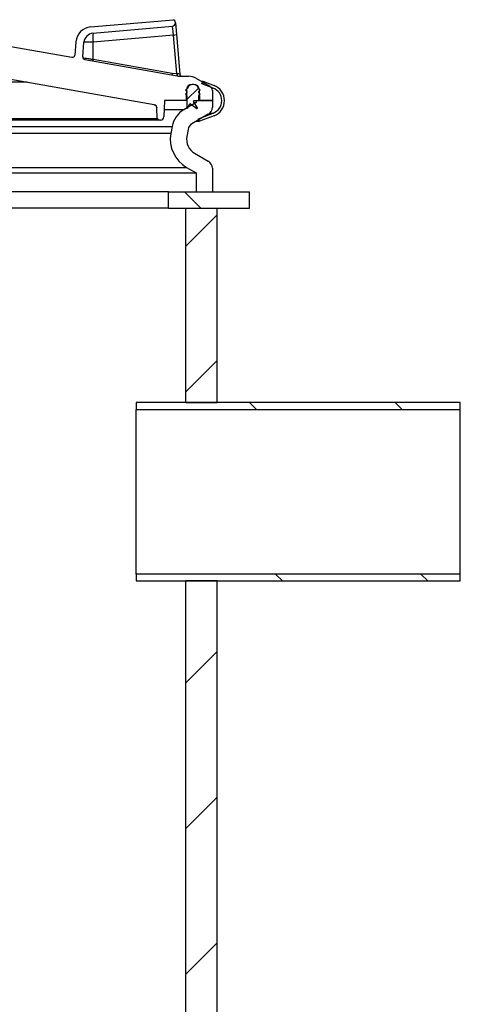
# Model space of a CAD drawing. Units: millimetres. Extents: x 41330 to 46426, y 51793 to 59778.
# Drawn here: x 45759 to 46031, y 53642 to 54250 of the extents above; entities that cross this region are included whole.
import ezdxf

# ---------------------------------------------------------------- set-up
doc = ezdxf.new("R2010")
doc.units = ezdxf.units.MM
doc.header["$LTSCALE"] = 0.4
pattern_1 = [(45, (40893.75, 51656.715), (-44.9013, 44.9013), [])]
pattern_2 = [(135, (40893.75, 51656.715), (-44.9013, -44.9013), [])]

msp = doc.modelspace()

# ---------------------------------------------------------------- hatches: boundary and pattern name
at = {"linetype": 'Continuous', "lineweight": 18}
h = msp.add_hatch(dxfattribs=at)
h.set_pattern_fill('AR-PARQ1', scale=20, angle=90, style=0)
h.set_pattern_definition([(180, (40894, 51657), (-6096, -6096), [6096, -6096]), (180, (40894, 52673), (-6096, -6096), [6096, -6096]), (180, (40894, 53689), (-6096, -6096), [6096, -6096]), (180, (40894, 54705), (-6096, -6096), [6096, -6096]), (180, (40894, 55721), (-6096, -6096), [6096, -6096]), (180, (40894, 56737), (-6096, -6096), [6096, -6096]), (180, (40894, 57753), (-6096, -6096), [6096, -6096]), (90, (34798, 51657), (6096, 6096), [6096, -6096]), (90, (33782, 51657), (6096, 6096), [6096, -6096]), (90, (32766, 51657), (6096, 6096), [6096, -6096]), (90, (31750, 51657), (6096, 6096), [6096, -6096]), (90, (30734, 51657), (6096, 6096), [6096, -6096]), (90, (29718, 51657), (6096, 6096), [6096, -6096]), (90, (28702, 51657), (6096, 6096), [6096, -6096])])
edge = h.paths.add_edge_path(flags=0)
edge.add_line((45847.9158536, 54189.7310526), (45848.2674988, 54199.8008516))
edge.add_line((45848.2674988, 54199.8008516), (45861.5984495, 54199.8008516))
edge.add_line((45861.5984495, 54199.8008516), (45861.8297001, 54206.4229999))
edge.add_arc((45865.3275679, 54206.3008516), 3.5, 90, 178, ccw=False)
edge.add_line((45865.3275679, 54209.8008516), (45866.3693311, 54209.8008516))
edge.add_arc((45866.3693311, 54206.3008516), 3.5, 2, 90, ccw=False)
edge.add_line((45869.867199, 54206.4229999), (45870.0984495, 54199.8008516))
edge.add_line((45870.0984495, 54199.8008516), (45877.8484495, 54199.8008516))
edge.add_line((45877.8484495, 54199.8008516), (45877.8484495, 54206.0688008))
edge.add_arc((45874.8484495, 54206.0688008), 3, 0, 60)
edge.add_line((45876.3484495, 54208.666877), (45868.044602, 54213.4611057))
edge.add_arc((45863.044602, 54204.8008516), 10, 60, 90)
edge.add_line((45863.044602, 54214.8008516), (45859.5982228, 54214.8008516))
edge.add_arc((45859.5982228, 54234.8008516), 20, 260, 270, ccw=False)
edge.add_line((45856.1252593, 54215.1046966), (45799.0676319, 54225.1654957))
edge.add_arc((45799.3281042, 54226.6427073), 1.5, 175, 260, ccw=False)
edge.add_line((45797.8338122, 54226.773441), (45798.6314226, 54235.8901696))
edge.add_arc((45804.6085908, 54235.3672351), 6, 95, 175, ccw=False)
edge.add_line((45804.0856563, 54241.3444033), (45853.2046831, 54245.6417613))
edge.add_arc((45853.0303716, 54247.6341507), 2, 275, 365)
edge.add_line((45855.022761, 54247.8084622), (45854.9356053, 54248.8046569))
edge.add_arc((45853.9394106, 54248.7175012), 1, 5, 95)
edge.add_line((45853.8522548, 54249.7136959), (45802.7447172, 54245.2423657))
edge.add_arc((45803.6162746, 54235.2804187), 10, 95, 175)
edge.add_line((45793.6543277, 54236.1519762), (45792.9326488, 54227.9031491))
edge.add_arc((45791.4383568, 54228.0338827), 1.5, 260, 355, ccw=False)
edge.add_line((45791.1778845, 54226.5566711), (45734.464401, 54236.5567884))
edge.add_arc((45717.0995832, 54138.0760131), 100, 80, 90)
edge.add_line((45717.0995832, 54238.0760131), (45584.5973159, 54238.0760131))
edge.add_arc((45584.5973159, 54138.0760131), 100, 90, 100)
edge.add_line((45567.2324981, 54236.5567884), (45510.5190146, 54226.5566711))
edge.add_arc((45510.2585423, 54228.0338827), 1.5, 185, 280, ccw=False)
edge.add_line((45508.7642503, 54227.9031491), (45508.0425714, 54236.1519762))
edge.add_arc((45498.0806244, 54235.2804187), 10, 5, 85)
edge.add_line((45498.9521819, 54245.2423657), (45447.8446442, 54249.7136959))
edge.add_arc((45447.7574885, 54248.7175012), 1, 85, 175)
edge.add_line((45446.7612938, 54248.8046569), (45446.6741381, 54247.8084622))
edge.add_arc((45448.6665275, 54247.6341507), 2, 175, 265)
edge.add_line((45448.492216, 54245.6417613), (45497.6112428, 54241.3444033))
edge.add_arc((45497.0883083, 54235.3672351), 6, 5, 85, ccw=False)
edge.add_line((45503.0654765, 54235.8901696), (45503.8630869, 54226.773441))
edge.add_arc((45502.3687949, 54226.6427073), 1.5, -80, 5, ccw=False)
edge.add_line((45502.6292671, 54225.1654957), (45445.5716398, 54215.1046966))
edge.add_arc((45442.0986763, 54234.8008516), 20, 270, 280, ccw=False)
edge.add_line((45442.0986763, 54214.8008516), (45438.6522971, 54214.8008516))
edge.add_arc((45438.6522971, 54204.8008516), 10, 90, 120)
edge.add_line((45433.6522971, 54213.4611057), (45425.3484495, 54208.666877))
edge.add_arc((45426.8484495, 54206.0688008), 3, 120, 180)
edge.add_line((45423.8484495, 54206.0688008), (45423.8484495, 54199.8008516))
edge.add_line((45423.8484495, 54199.8008516), (45431.5984495, 54199.8008516))
edge.add_line((45431.5984495, 54199.8008516), (45431.8297001, 54206.4229999))
edge.add_arc((45435.3275679, 54206.3008516), 3.5, 90, 178, ccw=False)
edge.add_line((45435.3275679, 54209.8008516), (45436.3693311, 54209.8008516))
edge.add_arc((45436.3693311, 54206.3008516), 3.5, 2, 90, ccw=False)
edge.add_line((45439.867199, 54206.4229999), (45440.0984495, 54199.8008516))
edge.add_line((45440.0984495, 54199.8008516), (45453.4294003, 54199.8008516))
edge.add_line((45453.4294003, 54199.8008516), (45453.7810454, 54189.7310526))
edge.add_arc((45455.7798271, 54189.8008516), 2, 182, 270)
edge.add_line((45455.7798271, 54187.8008516), (45456.8827608, 54187.8008516))
edge.add_arc((45456.8827608, 54188.8008516), 1, 270, 358)
edge.add_line((45457.8821516, 54188.7659521), (45458.1137851, 54195.3990678))
edge.add_arc((45460.1125668, 54195.3292688), 2, 100, 178, ccw=False)
edge.add_line((45459.7652704, 54197.2988844), (45607.1908801, 54223.293997))
edge.add_arc((45607.8141383, 54224.0760131), 1, 231.4455394159, 270)
edge.add_line((45607.8141383, 54223.0760131), (45609.8827608, 54223.0760131))
edge.add_arc((45609.8827608, 54224.0760131), 1, 270, 358)
edge.add_line((45610.8821516, 54224.0411136), (45611.1471042, 54231.6283623))
edge.add_arc((45612.6461904, 54231.5760131), 1.5, 90, 178, ccw=False)
edge.add_line((45612.6461904, 54233.0760131), (45689.0507087, 54233.0760131))
edge.add_arc((45689.0507087, 54231.5760131), 1.5, 2, 90, ccw=False)
edge.add_line((45690.5497949, 54231.6283623), (45690.8147475, 54224.0411136))
edge.add_arc((45691.8141383, 54224.0760131), 1, 182, 270)
edge.add_line((45691.8141383, 54223.0760131), (45693.8827608, 54223.0760131))
edge.add_arc((45693.8827608, 54224.0760131), 1, 270, 308.5544605841)
edge.add_line((45694.506019, 54223.293997), (45841.9316287, 54197.2988844))
edge.add_arc((45841.5843323, 54195.3292688), 2, 2, 80, ccw=False)
edge.add_line((45843.583114, 54195.3990678), (45843.8147475, 54188.7659521))
edge.add_arc((45844.8141383, 54188.8008516), 1, 182, 270)
edge.add_line((45844.8141383, 54187.8008516), (45845.917072, 54187.8008516))
edge.add_arc((45845.917072, 54189.8008516), 2, 270, 358)
h = msp.add_hatch(dxfattribs=at)
h.set_pattern_fill('ANSI31', scale=20, style=0)
h.set_pattern_definition(pattern_1)
edge = h.paths.add_edge_path(flags=0)
edge.add_line((45871.9489079, 54211.7733057), (45871.3484495, 54210.1828812))
edge.add_line((45871.3484495, 54210.1828812), (45878.280099, 54207.5658649))
edge.add_arc((45875.3484495, 54199.8008516), 8.3, -69.3161729347, 69.3161729347, ccw=False)
edge.add_line((45878.280099, 54192.0358383), (45869.3484495, 54188.6637301))
edge.add_line((45869.3484495, 54188.6637301), (45869.9489079, 54187.0733057))
edge.add_line((45869.9489079, 54187.0733057), (45878.8805574, 54190.4454139))
edge.add_arc((45875.3484495, 54199.8008516), 10, 290.6838270653, 429.3161729347)
edge.add_line((45878.8805574, 54209.1562893), (45871.9489079, 54211.7733057))
h = msp.add_hatch(dxfattribs=at)
h.set_pattern_fill('ANSI31', scale=20, style=0)
h.set_pattern_definition(pattern_1)
edge = h.paths.add_edge_path(flags=0)
edge.add_line((45864.3251847, 54197.8732258), (45868.3065392, 54195.0379398))
edge.add_arc((45868.4225553, 54195.2008516), 0.2, 234.5437715424, 389.9999999999)
edge.add_line((45868.5957604, 54195.3008516), (45866.2574918, 54199.3508516))
edge.add_arc((45866.5172994, 54199.5008516), 0.3, 90, 210, ccw=False)
edge.add_line((45866.5172994, 54199.8008516), (45869.3984495, 54199.8008516))
edge.add_arc((45869.3984495, 54200.0008516), 0.2, 270, 360)
edge.add_line((45869.5984495, 54200.0008516), (45869.5984495, 54203.0008516))
edge.add_line((45869.5984495, 54203.0008516), (45870.3984495, 54203.8008516))
edge.add_line((45870.3984495, 54203.8008516), (45869.5984495, 54204.6008516))
edge.add_line((45869.5984495, 54204.6008516), (45869.5984495, 54205.5008516))
edge.add_line((45869.5984495, 54205.5008516), (45870.3984495, 54206.3008516))
edge.add_line((45870.3984495, 54206.3008516), (45869.3743827, 54207.3249184))
edge.add_arc((45865.8474501, 54206.0508516), 3.75, 19.8617132536, 160.1890745628)
edge.add_line((45862.3193895, 54207.3217916), (45861.2984495, 54206.3008516))
edge.add_line((45861.2984495, 54206.3008516), (45862.0984495, 54205.5008516))
edge.add_line((45862.0984495, 54205.5008516), (45862.0984495, 54204.6008516))
edge.add_line((45862.0984495, 54204.6008516), (45861.2984495, 54203.8008516))
edge.add_line((45861.2984495, 54203.8008516), (45862.0984495, 54203.0008516))
edge.add_line((45862.0984495, 54203.0008516), (45862.0984495, 54195.2008516))
edge.add_arc((45862.2984495, 54195.2008516), 0.2, 180, 330)
edge.add_line((45862.4716546, 54195.1008516), (45864.0359634, 54197.810314))
edge.add_arc((45864.2091685, 54197.710314), 0.2, 54.5437715423, 150, ccw=False)
h = msp.add_hatch(dxfattribs=at)
h.set_pattern_fill('ANSI31', scale=20, style=0)
h.set_pattern_definition(pattern_1)
edge = h.paths.add_edge_path(flags=0)
edge.add_line((45867.8484495, 54155.2146818), (45867.8484495, 54143.504845))
edge.add_line((45867.8484495, 54143.504845), (45877.8484495, 54143.504845))
edge.add_line((45877.8484495, 54143.504845), (45877.8484495, 54158.1014332))
edge.add_arc((45872.8484495, 54158.1014332), 5, 0, 60)
edge.add_line((45875.3484495, 54162.4315602), (45866.9124247, 54167.3021014))
edge.add_arc((45871.9124247, 54175.9623554), 10, 170, 240, ccw=False)
edge.add_line((45862.0643472, 54177.6988372), (45862.8356531, 54182.0731303))
edge.add_arc((45867.7596918, 54181.2048894), 5, 120, 170, ccw=False)
edge.add_line((45865.2596918, 54185.5350164), (45875.3484495, 54191.3597634))
edge.add_arc((45872.8484495, 54195.6898904), 5, 300, 360)
edge.add_line((45877.8484495, 54195.6898904), (45877.8484495, 54199.8008516))
edge.add_line((45877.8484495, 54199.8008516), (45867.8484495, 54199.8008516))
edge.add_line((45867.8484495, 54199.8008516), (45867.8484495, 54198.5766418))
edge.add_line((45867.8484495, 54198.5766418), (45860.2596918, 54194.1952705))
edge.add_arc((45867.7596918, 54181.2048894), 15, 120, 170)
edge.add_line((45852.9875755, 54183.8096121), (45852.2162696, 54179.435319))
edge.add_arc((45871.9124247, 54175.9623554), 20, 170, 240)
edge.add_line((45861.9124247, 54158.6418474), (45867.8484495, 54155.2146818))
h = msp.add_hatch(dxfattribs=at)
h.set_pattern_fill('ANSI31', scale=20, angle=90, style=0)
h.set_pattern_definition(pattern_2)
h.paths.add_polyline_path([(45850.8484495, 54133.504845), (45900.8484495, 54133.504845), (45900.8484495, 54143.504845), (45850.8484495, 54143.504845)], flags=0)
h = msp.add_hatch(dxfattribs=at)
h.set_pattern_fill('ANSI31', scale=20, style=0)
h.set_pattern_definition(pattern_1)
h.paths.add_polyline_path([(45880.8484495, 54133.504845), (45861.5484495, 54133.504845), (45861.5484495, 54013.504845), (45880.8484495, 54013.504845)], flags=0)
h = msp.add_hatch(dxfattribs=at)
h.set_pattern_fill('ANSI31', scale=20, angle=90, style=0)
h.set_pattern_definition(pattern_2)
h.paths.add_polyline_path([(45830.8484495, 54009.204845), (46030.8484495, 54009.204845), (46030.8484495, 54013.504845), (45830.8484495, 54013.504845)], flags=0)
h = msp.add_hatch(dxfattribs=at)
h.set_pattern_fill('ANSI31', scale=20, angle=90, style=0)
h.set_pattern_definition(pattern_2)
h.paths.add_polyline_path([(45830.8484495, 53903.504845), (46030.8484495, 53903.504845), (46030.8484495, 53907.804845), (45830.8484495, 53907.804845)], flags=0)
h = msp.add_hatch(dxfattribs=at)
h.set_pattern_fill('ANSI31', scale=20, style=0)
h.set_pattern_definition(pattern_1)
h.paths.add_polyline_path([(45861.5484495, 53903.504845), (45861.5484495, 53563.504845), (45880.8484495, 53563.504845), (45880.8484495, 53903.504845)], flags=0)

# ---------------------------------------------------------------- linework, layer by layer
at = {"color": 7, "linetype": 'Continuous', "lineweight": 25}
for p, q in [((45802.7447172, 54245.2423657), (45853.8522548, 54249.7136959)), ((45855.022761, 54247.8084622), (45854.9356053, 54248.8046569)), ((45855.022761, 54247.8084622), (45855.654193, 54240.5911616)), ((45804.0856563, 54241.3444033), (45853.2046831, 54245.6417613)), ((45734.464401, 54236.5567884), (45791.1778845, 54226.5566711)), ((45793.6543277, 54236.1519762), (45792.9326488, 54227.9031491)), ((45797.8338122, 54226.773441), (45798.6314226, 54235.8901696)), ((45804.2260999, 54225.3329837), (45804.3067461, 54235.9093384)), ((45853.8354518, 54240.2425386), (45804.3067461, 54235.9093384)), ((45855.9183893, 54216.4344545), (45853.8354518, 54240.2425386)), ((45855.654193, 54240.5911616), (45857.7907681, 54216.1699962)), ((45841.9316287, 54197.2988844), (45694.506019, 54223.293997)), ((45799.0676319, 54225.1654957), (45856.1252593, 54215.1046966)), ((45804.2260999, 54225.3329837), (45853.0354572, 54216.7126418)), ((45853.0354572, 54216.7126418), (45855.9183893, 54216.4344545)), ((45855.9183893, 54216.4344545), (45856.104355, 54216.4179315)), ((45857.7852509, 54216.1800332), (45857.7907681, 54216.1699962)), ((45859.5982228, 54214.8008516), (45863.044602, 54214.8008516)), ((45868.044602, 54213.4611057), (45876.3484495, 54208.666877)), ((45870.9679573, 54211.7733057), (45871.9489079, 54211.7733057)), ((45871.3484495, 54210.1828812), (45871.9489079, 54211.7733057)), ((45871.9489079, 54211.7733057), (45878.8805574, 54209.1562893)), ((45862.3193895, 54207.3217916), (45861.2984495, 54206.3008516)), ((45861.2984495, 54206.3008516), (45862.0984495, 54205.5008516)), ((45862.0984495, 54204.6008516), (45861.2984495, 54203.8008516)), ((45861.8297001, 54206.4229999), (45861.5984495, 54199.8008516)), ((45862.0984495, 54204.6008516), (45861.7660692, 54204.6008516)), ((45862.0984495, 54205.5008516), (45861.7974979, 54205.5008516)), ((45862.3193895, 54207.3217916), (45861.9797804, 54207.3217916)), ((45862.0984495, 54205.5008516), (45862.0984495, 54204.6008516)), ((45866.3693311, 54209.8008516), (45865.3275679, 54209.8008516)), ((45870.3984495, 54206.3008516), (45869.3743827, 54207.3249184)), ((45869.5984495, 54205.5008516), (45870.3984495, 54206.3008516)), ((45869.5984495, 54204.6008516), (45869.5984495, 54205.5008516)), ((45870.3984495, 54203.8008516), (45869.5984495, 54204.6008516)), ((45870.0984495, 54199.8008516), (45869.867199, 54206.4229999)), ((45878.280099, 54207.5658649), (45871.3484495, 54210.1828812)), ((45877.8484495, 54206.0688008), (45877.8484495, 54199.8008516)), ((45848.2674988, 54199.8008516), (45847.9158536, 54189.7310526)), ((45861.5984495, 54199.8008516), (45848.2674988, 54199.8008516)), ((45867.8484495, 54198.5766418), (45860.2596918, 54194.1952705)), ((45861.2984495, 54203.8008516), (45862.0984495, 54203.0008516)), ((45862.0984495, 54203.0008516), (45861.710196, 54203.0008516)), ((45862.0984495, 54203.0008516), (45862.0984495, 54195.2008516)), ((45868.5957604, 54195.3008516), (45866.2574918, 54199.3508516)), ((45866.5172994, 54199.8008516), (45869.3984495, 54199.8008516)), ((45866.7044821, 54198.5766418), (45867.8484495, 54198.5766418)), ((45867.8484495, 54199.8008516), (45867.8484495, 54198.5766418)), ((45867.8484495, 54199.8008516), (45877.8484495, 54199.8008516)), ((45869.5984495, 54203.0008516), (45870.3984495, 54203.8008516)), ((45869.5984495, 54200.0008516), (45869.5984495, 54203.0008516)), ((45877.8484495, 54199.8008516), (45870.0984495, 54199.8008516)), ((45877.8484495, 54199.8008516), (45877.8484495, 54195.6898904)), ((45843.8147475, 54188.7659521), (45843.583114, 54195.3990678)), ((45862.4716546, 54195.1008516), (45864.0359634, 54197.810314)), ((45864.3251847, 54197.8732258), (45864.0931524, 54197.8732258)), ((45864.3251847, 54197.8732258), (45868.3065392, 54195.0379398)), ((45844.8141383, 54187.8008516), (45456.8827608, 54187.8008516)), ((45457.8821516, 54188.7659521), (45843.8147475, 54188.7659521)), ((45845.917072, 54187.8008516), (45844.8141383, 54187.8008516)), ((45875.3484495, 54191.3597634), (45865.2596918, 54185.5350164)), ((45867.9240869, 54187.0733057), (45869.9489079, 54187.0733057)), ((45869.3484495, 54188.6637301), (45878.280099, 54192.0358383)), ((45869.9489079, 54187.0733057), (45869.3484495, 54188.6637301)), ((45878.8805574, 54190.4454139), (45869.9489079, 54187.0733057)), ((45448.7093235, 54183.8096121), (45852.9875755, 54183.8096121)), ((45852.9875755, 54183.8096121), (45852.2162696, 54179.435319)), ((45862.8356531, 54182.0731303), (45862.0643472, 54177.6988372)), ((45852.2162696, 54179.435319), (45449.4806294, 54179.435319)), ((45866.9124247, 54167.3021014), (45875.3484495, 54162.4315602)), ((45439.7844744, 54158.6418474), (45861.9124247, 54158.6418474)), ((45861.9124247, 54158.6418474), (45867.8484495, 54155.2146818)), ((45877.8484495, 54158.1014332), (45877.8484495, 54143.504845)), ((45433.8484495, 54155.2146818), (45867.8484495, 54155.2146818)), ((45867.8484495, 54155.2146818), (45867.8484495, 54143.504845)), ((45850.8484495, 54143.504845), (45450.8484495, 54143.504845)), ((45850.8484495, 54133.504845), (45850.8484495, 54143.504845)), ((45850.8484495, 54143.504845), (45900.8484495, 54143.504845)), ((45867.8484495, 54143.504845), (45877.8484495, 54143.504845)), ((45900.8484495, 54133.504845), (45900.8484495, 54143.504845)), ((45850.8484495, 54133.504845), (45450.8484495, 54133.504845)), ((45850.8484495, 54133.504845), (45900.8484495, 54133.504845)), ((45861.5484495, 54013.504845), (45861.5484495, 54133.504845)), ((45861.5484495, 54133.504845), (45880.8484495, 54133.504845)), ((45880.8484495, 54013.504845), (45880.8484495, 54133.504845)), ((46030.8484495, 54013.504845), (45830.8484495, 54013.504845)), ((45830.8484495, 54013.504845), (45830.8484495, 54009.204845)), ((45861.5484495, 54013.504845), (45880.8484495, 54013.504845)), ((46030.8484495, 54009.204845), (46030.8484495, 54013.504845)), ((45830.8484495, 54009.204845), (46030.8484495, 54009.204845)), ((45830.8484495, 53907.804845), (45830.8484495, 54009.204845)), ((46030.8484495, 53907.804845), (46030.8484495, 54009.204845)), ((45830.8484495, 53907.804845), (45830.8484495, 53903.504845)), ((46030.8484495, 53907.804845), (45830.8484495, 53907.804845)), ((46030.8484495, 53903.504845), (46030.8484495, 53907.804845)), ((45830.8484495, 53903.504845), (46030.8484495, 53903.504845)), ((45880.8484495, 53903.504845), (45861.5484495, 53903.504845)), ((45861.5484495, 53563.504845), (45861.5484495, 53903.504845)), ((45880.8484495, 53563.504845), (45880.8484495, 53903.504845))]:
    msp.add_line(p, q, dxfattribs=at)
at = {"color": 8, "linetype": 'Continuous', "lineweight": 25}
for p, q in [((45763.4944208, 54211.1294804), (45750.1716101, 54211.1294804)), ((45877.4482186, 54207.5658649), (45878.280099, 54207.5658649)), ((45860.2596918, 54194.1952705), (45848.0717476, 54194.1952705)), ((45876.261352, 54192.0358383), (45878.280099, 54192.0358383))]:
    msp.add_line(p, q, dxfattribs=at)
at = {"color": 7, "linetype": 'Continuous', "lineweight": 25}
for centre, radius, start, end in [((45853.0303716, 54247.6341507), 2, 274.9999999999, 4.9999999999), ((45853.9394106, 54248.7175012), 1, 4.9999999999, 94.9999999999), ((45803.6162746, 54235.2804187), 10, 94.9999999999, 175.0000000001), ((45804.6085908, 54235.3672351), 6, 94.9999999999, 175.0000000001), ((45821.047859, 54238.6425634), 16.9627645, 170.7692653768, 189.2725422237), ((45853.8408886, 54245.1326087), 4.8900731, 269.9362988442, 291.7657885571), ((45791.4383568, 54228.0338827), 1.5, 259.9999999999, 355.0000000001), ((45799.3281042, 54226.6427073), 1.5, 175.0000000001, 259.9999999999), ((45859.5982228, 54234.8008516), 20, 259.9999999999, 270), ((45859.2787017, 54216.2988976), 1.4981735, 184.5506062422, 265.3123791096), ((45859.2857551, 54216.2918297), 1.4999166, 185.000045745, 213.335765058), ((45863.044602, 54204.8008516), 10, 59.9999999999, 90), ((45865.3275679, 54206.3008516), 3.5, 90, 178.0000000002), ((45865.8474501, 54206.0508516), 3.75, 19.8617132535, 160.1890745627), ((45866.3693311, 54206.3008516), 3.5, 1.9999999998, 90), ((45874.8484495, 54206.0688008), 3, 0.0000000042, 59.9999999999), ((45875.3484495, 54199.8008516), 8.3, 290.6838270654, 69.3161729346), ((45875.3484495, 54199.8008516), 10, 290.6838270654, 69.3161729346), ((45866.5172994, 54199.5008516), 0.3, 90, 210.0000000001), ((45869.3984495, 54200.0008516), 0.2, 270, 0), ((45841.5843323, 54195.3292688), 2, 1.9999999998, 79.9999999999), ((45867.7596918, 54181.2048894), 15, 120.0000000001, 169.9999999999), ((45862.2984495, 54195.2008516), 0.2, 179.9999999362, 329.9999999999), ((45864.2091685, 54197.710314), 0.2, 54.5437715422, 149.9999999999), ((45868.4225553, 54195.2008516), 0.2, 234.5437715426, 30.0000000001), ((45872.8484495, 54195.6898904), 5, 300.0000000001, 0.0000000021), ((45844.8141383, 54188.8008516), 1, 182.0000000002, 270), ((45845.917072, 54189.8008516), 2, 270, 358.0000000002), ((45867.7596918, 54181.2048894), 5, 120.0000000001, 169.9999999999), ((45871.9124247, 54175.9623554), 20, 169.9999999999, 239.9999999999), ((45871.9124247, 54175.9623554), 10, 169.9999999999, 239.9999999999), ((45872.8484495, 54158.1014332), 5, 0, 59.9999999999)]:
    msp.add_arc(centre, radius, start, end, dxfattribs=at)
at = {"color": 8, "linetype": 'Continuous', "lineweight": 25}
for centre, radius, start, end in [((45816.1405935, 54223.0892431), 12.1239238, 169.334949822, 174.3518609738), ((45865.0121871, 54214.4547572), 12.1877029, 169.3237527916, 174.2496287076), ((45868.0479601, 54216.0310107), 12.1362785, 178.0949774362, 184.2266778868), ((45861.9926858, 54216.233405), 5.8912214, 178.2050722231, 191.1980933025)]:
    msp.add_arc(centre, radius, start, end, dxfattribs=at)
at = {"color": 7, "linetype": 'Continuous', "lineweight": 25}
for centre, major_axis, ratio, start_param, end_param in [((45853.7276176, 54239.6645932), (-0.5229345, 5.9771682), 0.0264171391, 4.8069210188, 6.2831853072), ((45855.7716801, 54216.3008516), (2.0190945, -0.1322365), 0.0693804398, 0.0786689998, 1.4098227934)]:
    msp.add_ellipse(centre, major_axis=major_axis, ratio=ratio, start_param=start_param, end_param=end_param, dxfattribs=at)
for points, knots in [([(45804.3067461, 54235.9093384), (45803.6165741, 54235.9070195), (45802.2362299, 54235.9023817), (45800.4744014, 54235.8964255), (45799.2088512, 54235.8921331), (45798.6827772, 54235.8903442), (45798.6428314, 54235.8902084), (45798.6314226, 54235.8901696)], [0, 0, 0, 0, 0.2272846483, 0.454569331, 0.6818529784, 0.9091348645, 1, 1, 1, 1]), ([(45841.9299916, 54197.299173), (45842.0638894, 54197.2674566), (45842.2376393, 54197.2263005), (45842.5474614, 54197.0910314), (45842.9324662, 54196.8445381), (45843.3572288, 54196.3342311), (45843.5300354, 54195.8193439), (45843.5551232, 54195.4828739), (45843.5561944, 54195.4057828), (45843.5562225, 54195.4037607)], [0, 0, 0, 0, 0.11156202075, 0.14476634106, 0.29786532092, 0.54793820033, 0.89667874924, 0.99728988235, 1, 1, 1, 1]), ([(45843.583114, 54195.3990678), (45843.5818645, 54195.3992859), (45843.5794981, 54195.3996988), (45843.5636861, 54195.4024582), (45843.5562225, 54195.4037607)], [0, 0, 0, 0, 0.5279735304, 1, 1, 1, 1])]:
    msp.add_open_spline(points, degree=3, knots=knots, dxfattribs=at)
at = {"color": 8, "linetype": 'Continuous', "lineweight": 25}
msp.add_open_spline([(45798.0347921, 54226.3272357), (45798.0744287, 54226.3141381), (45798.2123048, 54226.2685779), (45799.2566338, 54226.0820719), (45801.0148077, 54225.798471), (45802.8135492, 54225.531517), (45803.9166247, 54225.3764803), (45804.2260999, 54225.3329837)], degree=3, knots=[0, 0, 0, 0, 0.1053145487, 0.3663367924, 0.6294767695, 0.8960472438, 1, 1, 1, 1], dxfattribs=at)

doc.saveas('drawing.dxf')
